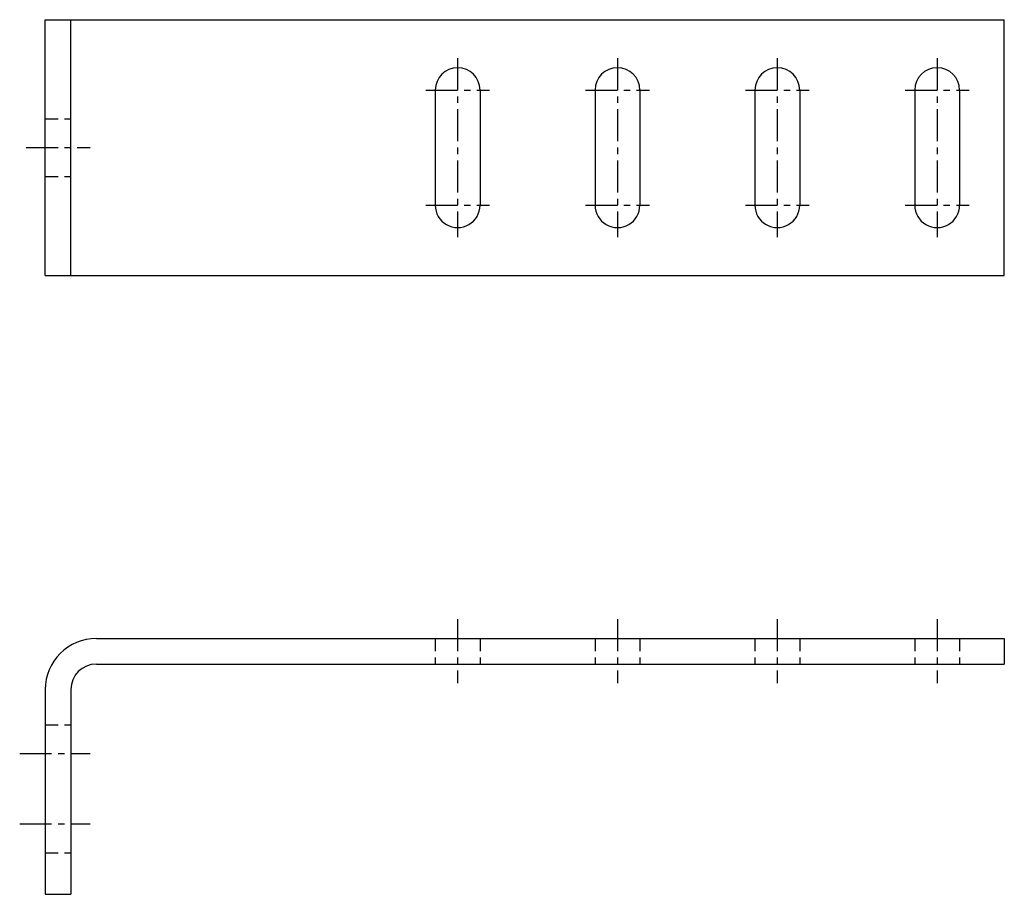
# Model space of a CAD drawing. Extents: x 11 to 165, y 69 to 206.
import ezdxf

# ---------------------------------------------------------------- set-up
doc = ezdxf.new("R2010")
doc.units = 0
doc.header["$LTSCALE"] = 2
doc.linetypes.add('CENTERX2', pattern=[4, 2.5, -0.5, 0.5, -0.5])
doc.linetypes.add('DASHEDX2', pattern=[1.5, 1, -0.5])
doc.layers.get('0').update_dxf_attribs({"color": 2, "linetype": 'CONTINUOUS'})
for name, color, linetype in [('1_CENTER', 4, 'CENTERX2'), ('1_INVISIBLE', 2, 'DASHEDX2'), ('1_MAIN', 7, 'CONTINUOUS')]:
    doc.layers.add(name, color=color, linetype=linetype)

# ---------------------------------------------------------------- blocks, each defined once
blk = doc.blocks.new('OP25-7')
for p, q in [((-9, 3.5), (9, 3.5)), ((-9, -3.5), (9, -3.5))]:
    blk.add_line(p, q)
for centre, start, end in [((-9, 0), 90, 270), ((9, 0), 270, 90)]:
    blk.add_arc(centre, 3.5, start, end)

msp = doc.modelspace()

# ---------------------------------------------------------------- linework, layer by layer
at = {"layer": '1_CENTER'}
for p, q in [((79.59, 200.21), (79.59, 172.21)), ((104.59, 200.21), (104.59, 172.21)), ((129.59, 200.21), (129.59, 172.21)), ((154.59, 200.21), (154.59, 172.21)), ((74.59, 195.21), (84.59, 195.21)), ((99.59, 195.21), (109.59, 195.21)), ((124.59, 195.21), (134.59, 195.21)), ((149.59, 195.21), (159.59, 195.21)), ((12.09, 186.21), (22.09, 186.21)), ((74.59, 177.21), (84.59, 177.21)), ((99.59, 177.21), (109.59, 177.21)), ((124.59, 177.21), (134.59, 177.21)), ((149.59, 177.21), (159.59, 177.21)), ((79.59, 112.48), (79.59, 102.48)), ((104.59, 112.48), (104.59, 102.48)), ((129.59, 112.48), (129.59, 102.48)), ((154.59, 112.48), (154.59, 102.48)), ((11.09, 91.48), (22.09, 91.48)), ((11.09, 80.48), (22.09, 80.48))]:
    msp.add_line(p, q, dxfattribs=at)
at = {"layer": '1_INVISIBLE'}
for p, q in [((15.09, 190.71), (19.09, 190.71)), ((15.09, 181.71), (19.09, 181.71)), ((76.09, 109.48), (76.09, 105.48)), ((83.09, 109.48), (83.09, 105.48)), ((101.09, 109.48), (101.09, 105.48)), ((108.09, 109.48), (108.09, 105.48)), ((126.09, 109.48), (126.09, 105.48)), ((133.09, 109.48), (133.09, 105.48)), ((151.09, 109.48), (151.09, 105.48)), ((158.09, 109.48), (158.09, 105.48)), ((15.09, 95.98), (19.09, 95.98)), ((15.09, 75.98), (19.09, 75.98))]:
    msp.add_line(p, q, dxfattribs=at)
at = {"layer": '1_MAIN'}
for p, q in [((15.09, 166.21), (15.09, 206.21)), ((15.09, 206.21), (165.09, 206.21)), ((19.09, 166.21), (19.09, 206.21)), ((165.09, 166.21), (165.09, 206.21)), ((15.09, 166.21), (165.09, 166.21)), ((23.09, 109.48), (165.09, 109.48)), ((165.09, 109.48), (165.09, 105.48)), ((23.09, 105.48), (165.09, 105.48)), ((15.09, 101.48), (15.09, 69.48)), ((19.09, 101.48), (19.09, 69.48)), ((15.09, 69.48), (19.09, 69.48))]:
    msp.add_line(p, q, dxfattribs=at)
for radius in [8, 4]:
    msp.add_arc((23.09, 101.48), radius, 90, 180, dxfattribs=at)

# ---------------------------------------------------------------- block references
at = {"layer": '1_MAIN', "rotation": 270}
for p in [(79.59, 186.21), (104.59, 186.21), (129.59, 186.21), (154.59, 186.21)]:
    msp.add_blockref('OP25-7', p, dxfattribs=at)

doc.saveas('drawing.dxf')
